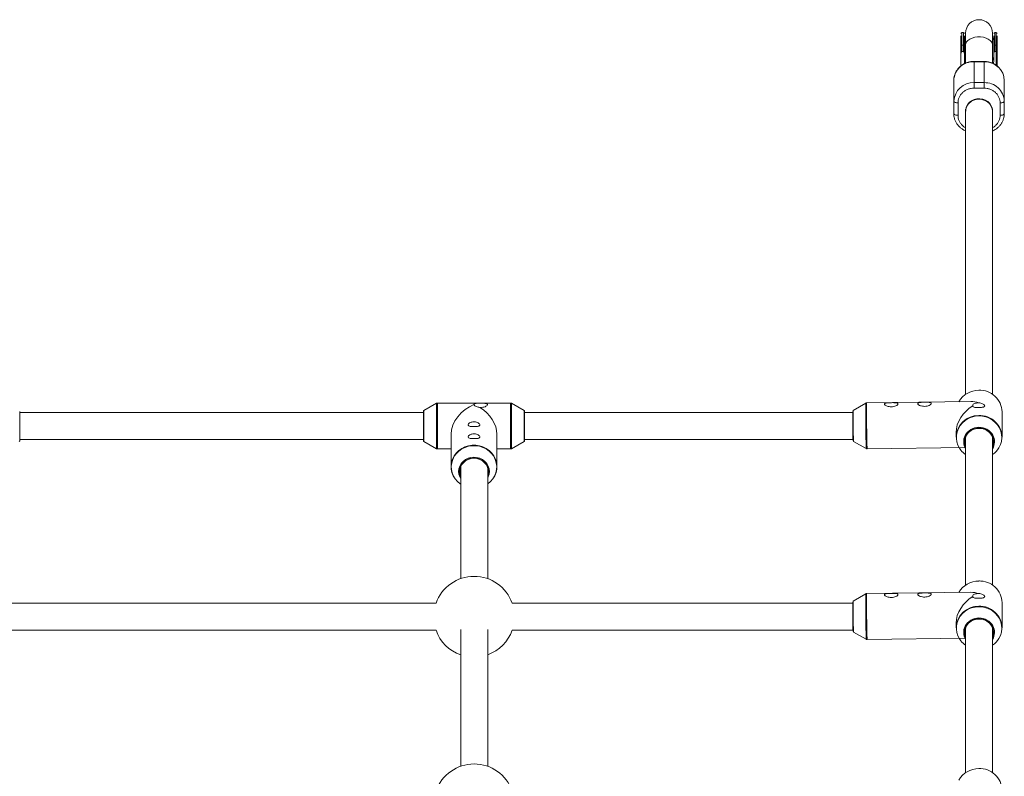
# Model space of a CAD drawing. Units: millimetres. Extents: x 131 to 277, y 121 to 193.
# Drawn here: x 183 to 189, y 174 to 178 of the extents above; entities that cross this region are included whole.
import ezdxf

# ---------------------------------------------------------------- set-up
doc = ezdxf.new("R2010")
doc.units = ezdxf.units.MM

msp = doc.modelspace()

# ---------------------------------------------------------------- linework, layer by layer
at = {"color": 7, "linetype": 'Continuous', "lineweight": 15}
for p, q in [((188.7663, 178.0334), (188.7583, 178.0334)), ((188.7798, 178.0294), (188.7798, 177.9598)), ((188.9398, 177.9598), (188.9398, 178.0294)), ((188.9613, 178.0334), (188.9533, 178.0334)), ((188.7523, 177.9556), (188.7523, 177.9123)), ((188.7583, 177.959), (188.7583, 177.9198)), ((188.7583, 177.959), (188.7663, 177.959)), ((188.7663, 177.959), (188.7663, 177.9198)), ((188.7798, 177.9894), (188.7723, 178.001)), ((188.7723, 177.9123), (188.7723, 177.9556)), ((188.7798, 177.9598), (188.7798, 177.8512)), ((188.9473, 178.001), (188.9398, 177.9894)), ((188.9398, 177.8512), (188.9398, 177.9598)), ((188.9473, 177.9556), (188.9473, 177.9123)), ((188.9533, 177.9198), (188.9533, 177.959)), ((188.9533, 177.959), (188.9613, 177.959)), ((188.9613, 177.9198), (188.9613, 177.959)), ((188.9673, 177.9123), (188.9673, 177.9556)), ((188.7523, 177.9123), (188.7523, 177.9073)), ((188.7523, 177.9073), (188.7523, 177.8348)), ((188.7582, 177.9198), (188.7583, 177.9198)), ((188.7663, 177.9198), (188.7583, 177.9198)), ((188.7663, 177.9198), (188.7663, 177.9198)), ((188.7723, 177.9123), (188.7723, 177.9073)), ((188.7723, 177.8675), (188.7723, 177.9073)), ((188.9473, 177.9073), (188.9473, 177.9123)), ((188.9473, 177.9073), (188.9473, 177.8675)), ((188.9533, 177.9198), (188.9532, 177.9198)), ((188.9533, 177.9198), (188.9613, 177.9198)), ((188.9613, 177.9198), (188.9613, 177.9198)), ((188.9673, 177.9117), (188.9673, 177.9123)), ((188.9673, 177.8347), (188.9673, 177.9117)), ((188.774, 177.8486), (188.7723, 177.8675)), ((188.8898, 177.8616), (188.8298, 177.8616)), ((188.8298, 177.7352), (188.8298, 177.8596)), ((188.8298, 177.8596), (188.8898, 177.8596)), ((188.8898, 177.8596), (188.8898, 177.7352)), ((188.9473, 177.8675), (188.9455, 177.8485)), ((188.7098, 177.7491), (188.7098, 177.6246)), ((188.8898, 177.7352), (188.8298, 177.7352)), ((188.8298, 177.7024), (188.8298, 177.7352)), ((188.8898, 177.7024), (188.8898, 177.7352)), ((189.0098, 177.6246), (189.0098, 177.7491)), ((188.8298, 177.7024), (188.8898, 177.7024)), ((188.7098, 177.6246), (188.7098, 177.5509)), ((188.7348, 177.5412), (188.7348, 177.6149)), ((188.9848, 177.6149), (188.9848, 177.5412)), ((189.0098, 177.5509), (189.0098, 177.6246)), ((188.7798, 177.578), (188.7798, 177.5664)), ((188.7798, 177.5634), (188.7798, 175.8828)), ((188.9398, 177.5664), (188.9398, 177.578)), ((188.9398, 177.5664), (188.9398, 177.5649)), ((188.9398, 175.883), (188.9398, 177.5634)), ((188.8581, 175.9076), (188.8626, 175.9076)), ((185.6356, 175.83), (185.5604, 175.7863)), ((186.0752, 175.8314), (185.6406, 175.8314)), ((186.1554, 175.7863), (186.0803, 175.83)), ((188.1858, 175.831), (188.1112, 175.7864)), ((188.8111, 175.8401), (188.1908, 175.8324)), ((183.1579, 175.782), (183.1579, 175.7761)), ((183.1579, 175.7761), (183.1579, 175.6078)), ((185.5579, 175.7749), (183.1579, 175.7749)), ((185.5579, 175.6078), (185.5579, 175.782)), ((186.1579, 175.782), (186.1579, 175.7761)), ((186.1579, 175.7761), (186.1579, 175.6078)), ((188.1087, 175.7749), (186.1579, 175.7749)), ((188.9963, 175.6294), (188.9963, 175.779)), ((183.1579, 175.6149), (185.5579, 175.6149)), ((185.7214, 175.6456), (185.7214, 175.4537)), ((185.9944, 175.4537), (185.9944, 175.6456)), ((186.1579, 175.6149), (188.1107, 175.6149)), ((188.7233, 175.6572), (188.7233, 175.6294)), ((188.7798, 175.6278), (188.7798, 174.7496)), ((188.9398, 174.7498), (188.9398, 175.6278)), ((185.5604, 175.6034), (185.6356, 175.5597)), ((185.6406, 175.5584), (185.7214, 175.5584)), ((185.9944, 175.5584), (186.0752, 175.5584)), ((186.0803, 175.5597), (186.1554, 175.6034)), ((188.1134, 175.6035), (188.1892, 175.5607)), ((188.1942, 175.5594), (188.7798, 175.5667)), ((185.7798, 175.455), (185.7798, 174.7884)), ((185.9398, 174.7876), (185.9398, 175.4452)), ((188.8581, 174.7744), (188.8626, 174.7744)), ((188.1858, 174.6978), (188.1112, 174.6532)), ((188.8111, 174.7069), (188.1908, 174.6992)), ((185.6324, 174.6417), (183.0849, 174.6417)), ((188.1087, 174.6417), (186.0849, 174.6417)), ((188.9963, 174.4961), (188.9963, 174.6458)), ((188.7233, 174.524), (188.7233, 174.4961)), ((183.0849, 174.4817), (185.6324, 174.4817)), ((185.7798, 174.486), (185.7798, 173.6734)), ((185.9398, 173.6727), (185.9398, 174.4863)), ((186.0849, 174.4817), (188.1107, 174.4817)), ((188.1134, 174.4703), (188.1892, 174.4275)), ((188.7798, 174.4946), (188.7798, 173.6347)), ((188.9398, 173.6349), (188.9398, 174.4946)), ((188.1942, 174.4262), (188.7798, 174.4335)), ((188.8581, 173.6595), (188.8626, 173.6595))]:
    msp.add_line(p, q, dxfattribs=at)
at = {"color": 8, "linetype": 'Continuous', "lineweight": 15}
for p, q in [((188.7583, 178.0334), (188.7583, 177.959)), ((188.7663, 178.0334), (188.7663, 177.959)), ((188.9533, 177.959), (188.9533, 178.0334)), ((188.9613, 178.0196), (188.9613, 178.0334)), ((188.9613, 177.8391), (188.9613, 177.9198)), ((188.7798, 177.882), (188.7735, 177.8826)), ((188.8298, 177.8596), (188.8298, 177.8616)), ((188.8898, 177.8596), (188.8898, 177.8616)), ((188.946, 177.8826), (188.9398, 177.882)), ((185.6356, 175.5597), (185.6356, 175.83)), ((185.6406, 175.8314), (185.6406, 175.8222)), ((185.6406, 175.8222), (185.6406, 175.5584)), ((186.0752, 175.8222), (186.0752, 175.8314)), ((186.0752, 175.5584), (186.0752, 175.8222)), ((186.0803, 175.83), (186.0803, 175.8209)), ((186.0803, 175.8209), (186.0803, 175.5597)), ((185.5604, 175.7863), (185.5604, 175.6034)), ((186.1554, 175.7802), (186.1554, 175.7863)), ((186.1554, 175.6034), (186.1554, 175.7802))]:
    msp.add_line(p, q, dxfattribs=at)
at = {"color": 7, "linetype": 'Continuous', "lineweight": 15, "flags": 128}
for points in [[(188.7583, 177.959), (188.7571, 177.959), (188.756, 177.9588), (188.7549, 177.9584), (188.754, 177.958), (188.7533, 177.9575), (188.7527, 177.9569), (188.7524, 177.9562), (188.7523, 177.9556)], [(188.7663, 177.959), (188.7674, 177.959), (188.7686, 177.9588), (188.7696, 177.9584), (188.7705, 177.958), (188.7713, 177.9575), (188.7718, 177.9569), (188.7722, 177.9562), (188.7723, 177.9556)], [(188.9473, 177.9556), (188.9474, 177.9562), (188.9477, 177.9569), (188.9483, 177.9575), (188.949, 177.958), (188.9499, 177.9584), (188.951, 177.9588), (188.9521, 177.959), (188.9533, 177.959)], [(188.9613, 177.959), (188.9624, 177.959), (188.9636, 177.9588), (188.9646, 177.9584), (188.9655, 177.958), (188.9663, 177.9575), (188.9668, 177.9569), (188.9672, 177.9562), (188.9673, 177.9556)], [(189.0098, 177.7491), (189.0079, 177.7683), (189.0072, 177.772)], [(188.7098, 177.6246), (188.7102, 177.6227), (188.7117, 177.6209), (188.714, 177.6192), (188.7171, 177.6177), (188.7209, 177.6165), (188.7252, 177.6156), (188.7299, 177.6151), (188.7348, 177.6149)], [(188.7798, 177.5649), (188.7802, 177.5744), (188.784, 177.5899), (188.7912, 177.6044), (188.8017, 177.6171), (188.8149, 177.6274), (188.8302, 177.6349), (188.8468, 177.6391), (188.8641, 177.64), (188.8812, 177.6374), (188.8972, 177.6315), (188.9116, 177.6226), (188.9235, 177.611), (188.9324, 177.5973), (188.9379, 177.5822), (188.9398, 177.5664), (188.9398, 177.5664)], [(189.0098, 177.6246), (189.0093, 177.6227), (189.0079, 177.6209), (189.0056, 177.6192), (189.0024, 177.6177), (188.9987, 177.6165), (188.9943, 177.6156), (188.9896, 177.6151), (188.9848, 177.6149)], [(188.7098, 177.5509), (188.7102, 177.549), (188.7117, 177.5472), (188.714, 177.5455), (188.7171, 177.544), (188.7209, 177.5428), (188.7252, 177.5419), (188.7299, 177.5414), (188.7348, 177.5412)], [(189.0098, 177.5509), (189.0093, 177.549), (189.0079, 177.5472), (189.0056, 177.5455), (189.0024, 177.544), (188.9987, 177.5428), (188.9943, 177.5419), (188.9896, 177.5414), (188.9848, 177.5412)], [(185.7798, 175.3494), (185.7759, 175.352), (185.7595, 175.3655), (185.7456, 175.3814), (185.7346, 175.3991), (185.7268, 175.4183), (185.7224, 175.4384), (185.7215, 175.4588), (185.7242, 175.4792), (185.7303, 175.4988), (185.7397, 175.5173), (185.7522, 175.5342), (185.7674, 175.549), (185.785, 175.5613), (185.8044, 175.5708), (185.8253, 175.5773), (185.8469, 175.5806), (185.8689, 175.5806), (185.8906, 175.5773), (185.9114, 175.5708), (185.9309, 175.5613), (185.9484, 175.549), (185.9637, 175.5342), (185.9761, 175.5173), (185.9856, 175.4988), (185.9917, 175.4792), (185.9943, 175.4588), (185.9934, 175.4384), (185.989, 175.4183), (185.9812, 175.3991), (185.9703, 175.3814), (185.9564, 175.3655), (185.9399, 175.352), (185.9398, 175.3519)], [(185.7798, 175.3804), (185.7734, 175.3921), (185.7682, 175.4081), (185.7665, 175.4247), (185.7682, 175.4413), (185.7734, 175.4573), (185.7819, 175.4721), (185.7933, 175.485), (185.8071, 175.4956), (185.8229, 175.5035), (185.8401, 175.5083), (185.8579, 175.51), (185.8758, 175.5083), (185.8929, 175.5035), (185.9087, 175.4956), (185.9226, 175.485), (185.934, 175.4721), (185.9424, 175.4573), (185.9476, 175.4413), (185.9494, 175.4247), (185.9476, 175.4081), (185.9424, 175.3921), (185.9398, 175.3867)], [(185.9398, 175.4024), (185.9425, 175.4155), (185.9425, 175.4321), (185.9388, 175.4483), (185.9315, 175.4634), (185.9211, 175.4768), (185.9079, 175.4879), (185.8925, 175.4962), (185.8756, 175.5013), (185.8579, 175.5031), (185.8402, 175.5013), (185.8233, 175.4962), (185.808, 175.4879), (185.7948, 175.4768), (185.7843, 175.4634), (185.7771, 175.4483), (185.7734, 175.4321), (185.7734, 175.4155), (185.7771, 175.3993), (185.7798, 175.3927)]]:
    msp.add_lwpolyline(points, dxfattribs=at)
at = {"color": 8, "linetype": 'Continuous', "lineweight": 15, "flags": 128}
for points in [[(188.9398, 177.9598), (188.9387, 177.9675), (188.9341, 177.9774), (188.926, 177.9864), (188.9148, 177.9943), (188.901, 178.0005), (188.8853, 178.0048), (188.8684, 178.007), (188.8511, 178.007), (188.8342, 178.0048), (188.8185, 178.0005), (188.8048, 177.9943), (188.7936, 177.9864), (188.7854, 177.9774), (188.7808, 177.9675), (188.7798, 177.9598)], [(188.858, 175.7545), (188.8363, 175.7526), (188.8153, 175.7474), (188.7954, 175.7392), (188.7772, 175.728), (188.7611, 175.7143), (188.7475, 175.6983), (188.7369, 175.6805), (188.7295, 175.6613), (188.7254, 175.6413), (188.7248, 175.6208), (188.7277, 175.6006), (188.734, 175.5811), (188.7436, 175.5627), (188.7516, 175.5516)], [(188.9779, 175.566), (188.9867, 175.5842), (188.9925, 175.6039), (188.9949, 175.6242), (188.9937, 175.6446), (188.9891, 175.6645), (188.9811, 175.6835), (188.97, 175.7011), (188.956, 175.7167), (188.9395, 175.7301), (188.921, 175.7407), (188.9009, 175.7485), (188.8797, 175.7531), (188.858, 175.7545)], [(185.9398, 175.3516), (185.9554, 175.3646), (185.9691, 175.3803), (185.98, 175.3979), (185.9877, 175.4168), (185.9921, 175.4367), (185.993, 175.457), (185.9903, 175.4771), (185.9843, 175.4966), (185.975, 175.5149), (185.9626, 175.5316), (185.9475, 175.5462), (185.9302, 175.5584), (185.9109, 175.5678), (185.8903, 175.5742), (185.8688, 175.5775), (185.847, 175.5775), (185.8256, 175.5742), (185.8049, 175.5678), (185.7857, 175.5584), (185.7683, 175.5462), (185.7532, 175.5316), (185.7409, 175.5149), (185.7316, 175.4966), (185.7255, 175.4771), (185.7229, 175.457), (185.7238, 175.4367), (185.7281, 175.4168), (185.7358, 175.3979), (185.7467, 175.3803), (185.7605, 175.3646), (185.7767, 175.3512), (185.7798, 175.3491)], [(185.9398, 175.396), (185.944, 175.4115), (185.9449, 175.4279), (185.9423, 175.4442), (185.9361, 175.4596), (185.9268, 175.4735), (185.9147, 175.4855), (185.9002, 175.4948), (185.884, 175.5013), (185.8667, 175.5046), (185.8491, 175.5046), (185.8318, 175.5013), (185.8156, 175.4948), (185.8012, 175.4855), (185.789, 175.4735), (185.7797, 175.4596), (185.7736, 175.4442), (185.7709, 175.4279), (185.7718, 175.4115), (185.7762, 175.3956), (185.7798, 175.3879)], [(188.858, 174.6213), (188.8363, 174.6194), (188.8153, 174.6142), (188.7954, 174.606), (188.7772, 174.5948), (188.7611, 174.5811), (188.7475, 174.5651), (188.7369, 174.5473), (188.7295, 174.5281), (188.7254, 174.508), (188.7248, 174.4876), (188.7277, 174.4674), (188.734, 174.4479), (188.7436, 174.4295), (188.7516, 174.4184)], [(188.9779, 174.4328), (188.9867, 174.451), (188.9925, 174.4707), (188.9949, 174.491), (188.9937, 174.5114), (188.9891, 174.5313), (188.9811, 174.5503), (188.97, 174.5679), (188.956, 174.5835), (188.9395, 174.5968), (188.921, 174.6075), (188.9009, 174.6153), (188.8797, 174.6199), (188.858, 174.6213)]]:
    msp.add_lwpolyline(points, dxfattribs=at)
at = {"color": 7, "linetype": 'Continuous', "lineweight": 15}
for centre, radius, start, end in [((188.8598, 178.0294), 0.08, 0, 180), ((188.7583, 178.0274), 0.006, 90, 180), ((188.7663, 178.0274), 0.006, 0, 90), ((188.9533, 178.0274), 0.006, 90, 180), ((188.9613, 178.0274), 0.006, 0, 90), ((188.825, 177.7443), 0.1154, 87.65365, 177.65419), ((188.8254, 177.6195), 0.1158, 87.84621, 177.46163), ((188.8945, 177.6199), 0.1154, 2.34581, 92.34635), ((188.8576, 175.7701), 0.137, 89.84429, 149.72377), ((188.8638, 175.7747), 0.1326, 1.86107, 92.5034), ((185.6406, 175.8214), 0.01, 90, 120.1673), ((186.0752, 175.8214), 0.01, 59.8327, 90), ((185.5629, 175.782), 0.005, 120.1673, 180), ((186.1529, 175.782), 0.005, 0, 59.8327), ((195.3164, 175.7839), 7.2077, 180.01526, 181.40035), ((195.7192, 175.789), 7.6081, 180.0196, 181.39697), ((188.8555, 175.6253), 0.1323, 88.91128, 178.23005), ((188.8638, 175.625), 0.1326, 1.86107, 92.5034), ((188.8558, 175.6003), 0.0805, 87.95682, 199.12656), ((188.8635, 175.6002), 0.0806, 340.97272, 93.48245), ((188.8498, 175.6017), 0.0815, 153.48981, 210.69562), ((188.8697, 175.6017), 0.0815, 329.31011, 27.9908), ((183.1529, 175.6078), 0.005, 300.1673, 0), ((185.5629, 175.6078), 0.005, 180, 239.8327), ((185.6406, 175.5684), 0.01, 239.8327, 270), ((186.0752, 175.5684), 0.01, 270, 300.1673), ((186.1529, 175.6078), 0.005, 300.1673, 0), ((188.8667, 175.6321), 0.1294, 304.38493, 329.28084), ((188.8542, 175.6336), 0.1314, 218.6333, 235.49432), ((185.8586, 174.5617), 0.24, 19.47162, 160.52838), ((188.8576, 174.6369), 0.137, 89.84429, 149.72377), ((188.8638, 174.6415), 0.1326, 1.86107, 92.5034), ((195.3164, 174.6507), 7.2077, 180.01526, 181.40035), ((195.7192, 174.6558), 7.6081, 180.0196, 181.39697), ((188.8555, 174.4921), 0.1323, 88.91128, 178.23005), ((188.8638, 174.4918), 0.1326, 1.86107, 92.5034), ((188.8498, 174.4685), 0.0815, 153.48981, 210.69562), ((188.8558, 174.4671), 0.0805, 87.95682, 199.12656), ((188.8635, 174.467), 0.0806, 340.97272, 93.48245), ((188.8697, 174.4685), 0.0815, 329.31011, 27.9908), ((185.8586, 174.5617), 0.24, 199.47082, 250.81249), ((185.8586, 174.5617), 0.24, 289.75543, 340.52918), ((188.8542, 174.5004), 0.1314, 218.6333, 235.49432), ((188.8667, 174.4989), 0.1294, 304.38493, 329.28084), ((185.8586, 173.4468), 0.24, 19.47152, 160.52848), ((188.8576, 173.522), 0.137, 89.84429, 149.72377), ((188.8638, 173.5266), 0.1326, 1.86107, 92.5034)]:
    msp.add_arc(centre, radius, start, end, dxfattribs=at)
at = {"color": 8, "linetype": 'Continuous', "lineweight": 15}
for centre, radius, start, end in [((188.8932, 177.7417), 0.1179, 14.84902, 91.64939), ((200.0842, 175.8429), 11.8984, 180.05749, 181.35908), ((200.1629, 175.8439), 11.9721, 180.05501, 181.36156), ((188.8557, 175.6004), 0.0824, 87.96709, 202.77626), ((188.8584, 175.5959), 0.0917, 89.86742, 152.59206), ((188.861, 175.5955), 0.0921, 28.84569, 91.51628), ((188.8636, 175.6003), 0.0825, 337.32919, 93.47179), ((200.0842, 174.7097), 11.8984, 180.05749, 181.35908), ((200.1629, 174.7107), 11.9721, 180.05501, 181.36156), ((188.8557, 174.4672), 0.0824, 87.96709, 202.77626), ((188.8584, 174.4626), 0.0917, 89.86742, 152.59206), ((188.861, 174.4623), 0.0921, 28.84569, 91.51628), ((188.8636, 174.4671), 0.0825, 337.32919, 93.47179)]:
    msp.add_arc(centre, radius, start, end, dxfattribs=at)
at = {"color": 7, "linetype": 'Continuous', "lineweight": 15}
for centre, major_axis, ratio, start_param, end_param in [((185.8579, 175.6949), (0.1126, 0.1126), 0.684861, 0.970303, 2.541099), ((185.8579, 175.6949), (0.1126, -0.1126), 0.684861, 0.600493, 1.911431), ((188.8598, 175.7042), (0.1114, 0.1128), 0.699576, 1.227561, 2.525332), ((188.8598, 175.7042), (0.1124, -0.111), 0.697255, 2.187057, 2.538499), ((188.8598, 174.571), (0.1114, 0.1128), 0.699576, 1.227561, 2.525332), ((188.8598, 174.571), (0.1124, -0.111), 0.697255, 2.187057, 2.538499)]:
    msp.add_ellipse(centre, major_axis=major_axis, ratio=ratio, start_param=start_param, end_param=end_param, dxfattribs=at)
for points, knots in [([(188.7523, 178.0141), (188.7523, 178.0069), (188.7523, 177.9925), (188.7523, 177.9679), (188.7523, 177.9556)], [0, 0, 0, 0, 0.499992, 1, 1, 1, 1]), ([(188.9673, 177.9556), (188.9673, 177.9679), (188.9673, 177.9925), (188.9673, 178.0069), (188.9673, 178.0141)], [0, 0, 0, 0, 0.499998, 1, 1, 1, 1]), ([(188.7582, 177.9198), (188.7579, 177.9198), (188.7571, 177.9197), (188.7559, 177.9189), (188.7544, 177.9172), (188.7527, 177.9132), (188.7524, 177.9097), (188.7523, 177.9073)], [0, 0, 0, 0, 0.058516, 0.126068, 0.251641, 0.501917, 1, 1, 1, 1]), ([(188.7523, 177.9123), (188.7523, 177.9132), (188.7525, 177.9149), (188.7534, 177.9169), (188.7546, 177.9183), (188.7557, 177.9192), (188.7569, 177.9197), (188.7578, 177.9198), (188.7582, 177.9198)], [0, 0, 0, 0, 0.2497151, 0.4988613, 0.6404, 0.7694248, 0.8882694, 1, 1, 1, 1]), ([(188.7723, 177.9073), (188.7721, 177.9097), (188.7719, 177.9132), (188.7701, 177.9172), (188.7686, 177.9189), (188.7674, 177.9197), (188.7667, 177.9198), (188.7663, 177.9198)], [0, 0, 0, 0, 0.49744, 0.748276, 0.874087, 0.941311, 1, 1, 1, 1]), ([(188.7663, 177.9198), (188.7667, 177.9198), (188.7676, 177.9197), (188.7688, 177.9192), (188.7699, 177.9183), (188.7711, 177.9169), (188.7721, 177.9149), (188.7722, 177.9132), (188.7723, 177.9123)], [0, 0, 0, 0, 0.111752, 0.230651, 0.359771, 0.50145, 0.751189, 1, 1, 1, 1]), ([(188.9532, 177.9198), (188.9529, 177.9198), (188.9521, 177.9197), (188.9509, 177.9189), (188.9494, 177.9172), (188.9477, 177.9132), (188.9474, 177.9097), (188.9473, 177.9073)], [0, 0, 0, 0, 0.058522, 0.12607, 0.251642, 0.501917, 1, 1, 1, 1]), ([(188.9473, 177.9123), (188.9473, 177.9132), (188.9475, 177.9149), (188.9484, 177.9169), (188.9496, 177.9183), (188.9507, 177.9192), (188.9519, 177.9197), (188.9528, 177.9198), (188.9532, 177.9198)], [0, 0, 0, 0, 0.249679, 0.498845, 0.64038, 0.769407, 0.888258, 1, 1, 1, 1]), ([(188.9673, 177.9117), (188.9672, 177.9127), (188.967, 177.9146), (188.9661, 177.9167), (188.965, 177.9181), (188.964, 177.919), (188.9627, 177.9197), (188.9618, 177.9198), (188.9613, 177.9198)], [0, 0, 0, 0, 0.282973, 0.499017, 0.631341, 0.749558, 0.878186, 1, 1, 1, 1]), ([(188.9613, 177.9198), (188.9617, 177.9198), (188.9626, 177.9197), (188.9638, 177.9192), (188.9649, 177.9183), (188.9661, 177.9169), (188.9671, 177.9149), (188.9672, 177.9132), (188.9673, 177.9123)], [0, 0, 0, 0, 0.111757, 0.230657, 0.359773, 0.50144, 0.751186, 1, 1, 1, 1]), ([(188.8298, 177.8616), (188.8232, 177.8613), (188.8139, 177.8609), (188.8004, 177.8583), (188.789, 177.8552), (188.7759, 177.8499), (188.7628, 177.8429), (188.7502, 177.8338), (188.7386, 177.8228), (188.7283, 177.81), (188.7199, 177.7954), (188.7138, 177.7795), (188.7102, 177.7638), (188.7101, 177.7536), (188.71, 177.7491)], [0, 0, 0, 0, 0.105155, 0.148602, 0.220617, 0.295667, 0.376407, 0.460972, 0.548673, 0.639029, 0.731797, 0.826916, 0.924492, 1, 1, 1, 1]), ([(188.7798, 177.8678), (188.7788, 177.8694), (188.7759, 177.874), (188.7745, 177.8792), (188.7735, 177.8826)], [0, 0, 0, 0, 0.345118, 1, 1, 1, 1]), ([(189.007, 177.7727), (189.0054, 177.7786), (189.0022, 177.79), (188.9939, 177.8057), (188.9836, 177.8199), (188.9712, 177.8323), (188.9573, 177.8426), (188.9425, 177.8505), (188.9288, 177.8557), (188.9163, 177.859), (188.9037, 177.8611), (188.8948, 177.8614), (188.8898, 177.8616)], [0, 0, 0, 0, 0.11704, 0.229039, 0.340785, 0.451862, 0.56141, 0.667252, 0.764985, 0.833921, 0.907591, 1, 1, 1, 1]), ([(188.9398, 177.8682), (188.9405, 177.8692), (188.9437, 177.8734), (188.945, 177.8786), (188.946, 177.8826)], [0, 0, 0, 0, 0.230602, 1, 1, 1, 1]), ([(188.7348, 177.6149), (188.7351, 177.6202), (188.7357, 177.6312), (188.741, 177.6475), (188.7498, 177.6632), (188.7621, 177.6772), (188.7773, 177.6886), (188.7943, 177.6967), (188.812, 177.7016), (188.824, 177.7021), (188.8298, 177.7024)], [0, 0, 0, 0, 0.116516, 0.2400113, 0.3686408, 0.5, 0.6313592, 0.7599887, 0.883484, 1, 1, 1, 1]), ([(188.8898, 177.7024), (188.8956, 177.7021), (188.9075, 177.7016), (188.9252, 177.6967), (188.9422, 177.6886), (188.9574, 177.6772), (188.9698, 177.6632), (188.9785, 177.6475), (188.9838, 177.6312), (188.9845, 177.6202), (188.9848, 177.6149)], [0, 0, 0, 0, 0.116516, 0.240011, 0.368641, 0.5, 0.631359, 0.759989, 0.883484, 1, 1, 1, 1]), ([(188.7809, 177.565), (188.7808, 177.5695), (188.7806, 177.5823), (188.7903, 177.6021), (188.8055, 177.6191), (188.818, 177.626), (188.8228, 177.6287)], [0, 0, 0, 0, 0.172132, 0.487404, 0.802676, 1, 1, 1, 1]), ([(188.8228, 177.6287), (188.8312, 177.6318), (188.848, 177.638), (188.8756, 177.6369), (188.9011, 177.6281), (188.9222, 177.6118), (188.9353, 177.5902), (188.941, 177.5734), (188.9397, 177.5651), (188.9397, 177.565)], [0, 0, 0, 0, 0.166203, 0.332405, 0.498608, 0.66481, 0.831013, 0.997217, 1, 1, 1, 1]), ([(188.71, 177.5496), (188.7099, 177.5485), (188.7096, 177.5414), (188.7119, 177.5279), (188.7172, 177.5103), (188.7256, 177.4942), (188.7359, 177.4801), (188.7483, 177.4677), (188.7623, 177.4575), (188.773, 177.4513), (188.779, 177.449), (188.7798, 177.4488)], [0, 0, 0, 0, 0.023955, 0.168277, 0.317766, 0.453087, 0.588101, 0.722309, 0.854667, 0.982549, 1, 1, 1, 1]), ([(188.9398, 177.4488), (188.9409, 177.4492), (188.9467, 177.4515), (188.9567, 177.4572), (188.9693, 177.4662), (188.981, 177.4772), (188.9912, 177.49), (188.9996, 177.5045), (189.0057, 177.5205), (189.0093, 177.5361), (189.0094, 177.5464), (189.0095, 177.5509)], [0, 0, 0, 0, 0.027614, 0.139082, 0.25583, 0.376909, 0.501654, 0.629727, 0.761047, 0.895758, 1, 1, 1, 1]), ([(185.893, 175.8052), (185.8965, 175.8051), (185.9048, 175.8049), (185.9176, 175.8073), (185.9292, 175.812), (185.9364, 175.8175), (185.9386, 175.8223), (185.9366, 175.8258), (185.9314, 175.8282), (185.923, 175.8297), (185.9115, 175.8305), (185.8977, 175.8307), (185.8834, 175.8304), (185.8716, 175.8296), (185.8629, 175.8277), (185.8585, 175.8252), (185.8581, 175.8229), (185.8579, 175.8222)], [0, 0, 0, 0, 0.056779, 0.136436, 0.215392, 0.289396, 0.353495, 0.410241, 0.466811, 0.528879, 0.599055, 0.675892, 0.755335, 0.833194, 0.893997, 0.963293, 1, 1, 1, 1]), ([(185.8579, 175.8222), (185.8581, 175.8212), (185.8585, 175.8187), (185.8628, 175.8147), (185.8713, 175.8109), (185.8815, 175.8078), (185.8889, 175.806), (185.8925, 175.8053), (185.893, 175.8052)], [0, 0, 0, 0, 0.139887, 0.377936, 0.603188, 0.800141, 0.97507, 1, 1, 1, 1]), ([(188.1911, 175.8323), (188.1909, 175.8324), (188.1896, 175.8326), (188.1875, 175.832), (188.186, 175.831), (188.1855, 175.8306)], [0, 0, 0, 0, 0.069852, 0.690687, 1, 1, 1, 1]), ([(188.3648, 175.8329), (188.3609, 175.8332), (188.3531, 175.8338), (188.3389, 175.8337), (188.3245, 175.8334), (188.3115, 175.8325), (188.3021, 175.8305), (188.2977, 175.8273), (188.298, 175.8233), (188.3019, 175.8191), (188.3088, 175.8149), (188.319, 175.8112), (188.3319, 175.8091), (188.3463, 175.8094), (188.3601, 175.8125), (188.371, 175.8175), (188.3773, 175.8229), (188.3786, 175.8272), (188.3759, 175.8302), (188.371, 175.832), (188.3666, 175.8326), (188.3648, 175.8329)], [0, 0, 0, 0, 0.058449, 0.117202, 0.17839, 0.239719, 0.299068, 0.352072, 0.397724, 0.440732, 0.486288, 0.537536, 0.594822, 0.655528, 0.716954, 0.777466, 0.833305, 0.881353, 0.924661, 0.96878, 1, 1, 1, 1]), ([(188.5625, 175.8353), (188.5586, 175.8356), (188.5508, 175.8362), (188.5366, 175.8362), (188.5222, 175.8359), (188.5092, 175.8349), (188.4998, 175.8329), (188.4954, 175.8297), (188.4957, 175.8257), (188.4996, 175.8215), (188.5065, 175.8173), (188.5167, 175.8137), (188.5296, 175.8115), (188.544, 175.8119), (188.5578, 175.815), (188.5687, 175.8199), (188.575, 175.8253), (188.5763, 175.8297), (188.5736, 175.8327), (188.5687, 175.8344), (188.5643, 175.835), (188.5625, 175.8353)], [0, 0, 0, 0, 0.058449, 0.117202, 0.17839, 0.239719, 0.299068, 0.352072, 0.397724, 0.440732, 0.486288, 0.537536, 0.594822, 0.655528, 0.716954, 0.777466, 0.833305, 0.881353, 0.924661, 0.96878, 1, 1, 1, 1]), ([(188.858, 175.8323), (188.8553, 175.8322), (188.8483, 175.832), (188.8375, 175.8303), (188.828, 175.8268), (188.8231, 175.8219), (188.8225, 175.8179), (188.8229, 175.8158), (188.823, 175.8155)], [0, 0, 0, 0, 0.139887, 0.377936, 0.603188, 0.800141, 0.97507, 1, 1, 1, 1]), ([(188.823, 175.8155), (188.8228, 175.8143), (188.8225, 175.8113), (188.8264, 175.8079), (188.8347, 175.8057), (188.846, 175.8048), (188.858, 175.8047), (188.8688, 175.8051), (188.8782, 175.8059), (188.8862, 175.8075), (188.892, 175.8103), (188.8941, 175.8145), (188.8918, 175.82), (188.8854, 175.8254), (188.8762, 175.8298), (188.8667, 175.8321), (188.8602, 175.8323), (188.858, 175.8323)], [0, 0, 0, 0, 0.056779, 0.136436, 0.215392, 0.289396, 0.353495, 0.410241, 0.466811, 0.528879, 0.599055, 0.675892, 0.755335, 0.833194, 0.893997, 0.963293, 1, 1, 1, 1]), ([(185.8317, 175.713), (185.8292, 175.7111), (185.8242, 175.7072), (185.8219, 175.7014), (185.8238, 175.6968), (185.8304, 175.6936), (185.8407, 175.6918), (185.8527, 175.6912), (185.8641, 175.6912), (185.8741, 175.6918), (185.8828, 175.6931), (185.8897, 175.6953), (185.8936, 175.699), (185.8933, 175.7043), (185.8884, 175.7105), (185.8793, 175.7162), (185.8677, 175.7197), (185.8558, 175.7205), (185.8453, 175.719), (185.8372, 175.7162), (185.8333, 175.7139), (185.8317, 175.713)], [0, 0, 0, 0, 0.058449, 0.117202, 0.17839, 0.239719, 0.299068, 0.352072, 0.397724, 0.440732, 0.486288, 0.537536, 0.594822, 0.655528, 0.716954, 0.777466, 0.833305, 0.881353, 0.924661, 0.96878, 1, 1, 1, 1]), ([(185.8317, 175.6415), (185.8292, 175.6396), (185.8242, 175.6358), (185.8219, 175.63), (185.8238, 175.6253), (185.8304, 175.6221), (185.8407, 175.6204), (185.8527, 175.6197), (185.8641, 175.6198), (185.8741, 175.6204), (185.8828, 175.6216), (185.8897, 175.6239), (185.8936, 175.6276), (185.8933, 175.6329), (185.8884, 175.639), (185.8793, 175.6447), (185.8677, 175.6483), (185.8558, 175.649), (185.8453, 175.6475), (185.8372, 175.6447), (185.8333, 175.6425), (185.8317, 175.6415)], [0, 0, 0, 0, 0.058449, 0.117202, 0.17839, 0.239719, 0.299068, 0.352072, 0.397724, 0.440732, 0.486288, 0.537536, 0.594822, 0.655528, 0.716954, 0.777466, 0.833305, 0.881353, 0.924661, 0.96878, 1, 1, 1, 1]), ([(188.1889, 175.561), (188.1892, 175.5608), (188.1905, 175.5599), (188.1924, 175.5593), (188.194, 175.5595), (188.1943, 175.5596)], [0, 0, 0, 0, 0.18984, 0.810494, 1, 1, 1, 1]), ([(188.1911, 174.6991), (188.1909, 174.6992), (188.1896, 174.6994), (188.1875, 174.6988), (188.186, 174.6978), (188.1855, 174.6974)], [0, 0, 0, 0, 0.069852, 0.690687, 1, 1, 1, 1]), ([(188.3648, 174.6996), (188.3609, 174.6999), (188.3531, 174.7006), (188.3389, 174.7005), (188.3245, 174.7002), (188.3115, 174.6993), (188.3021, 174.6973), (188.2977, 174.694), (188.298, 174.6901), (188.3019, 174.6859), (188.3088, 174.6817), (188.319, 174.678), (188.3319, 174.6759), (188.3463, 174.6762), (188.3601, 174.6793), (188.371, 174.6843), (188.3773, 174.6896), (188.3786, 174.694), (188.3759, 174.697), (188.371, 174.6988), (188.3666, 174.6994), (188.3648, 174.6996)], [0, 0, 0, 0, 0.058449, 0.117202, 0.17839, 0.239719, 0.299068, 0.352072, 0.397724, 0.440732, 0.486288, 0.537536, 0.594822, 0.655528, 0.716954, 0.777466, 0.833305, 0.881353, 0.924661, 0.96878, 1, 1, 1, 1]), ([(188.5625, 174.7021), (188.5586, 174.7024), (188.5508, 174.703), (188.5366, 174.703), (188.5222, 174.7026), (188.5092, 174.7017), (188.4998, 174.6997), (188.4954, 174.6965), (188.4957, 174.6925), (188.4996, 174.6883), (188.5065, 174.6841), (188.5167, 174.6805), (188.5296, 174.6783), (188.544, 174.6787), (188.5578, 174.6817), (188.5687, 174.6867), (188.575, 174.6921), (188.5763, 174.6965), (188.5736, 174.6995), (188.5687, 174.7012), (188.5643, 174.7018), (188.5625, 174.7021)], [0, 0, 0, 0, 0.058449, 0.117202, 0.17839, 0.239719, 0.299068, 0.352072, 0.397724, 0.440732, 0.486288, 0.537536, 0.594822, 0.655528, 0.716954, 0.777466, 0.833305, 0.881353, 0.924661, 0.96878, 1, 1, 1, 1]), ([(188.858, 174.6991), (188.8553, 174.699), (188.8483, 174.6988), (188.8375, 174.6971), (188.828, 174.6936), (188.8231, 174.6887), (188.8225, 174.6847), (188.8229, 174.6826), (188.823, 174.6823)], [0, 0, 0, 0, 0.139887, 0.377936, 0.603188, 0.800141, 0.97507, 1, 1, 1, 1]), ([(188.823, 174.6823), (188.8228, 174.6811), (188.8225, 174.6781), (188.8264, 174.6747), (188.8347, 174.6725), (188.846, 174.6716), (188.858, 174.6715), (188.8688, 174.6719), (188.8782, 174.6727), (188.8862, 174.6743), (188.892, 174.6771), (188.8941, 174.6813), (188.8918, 174.6868), (188.8854, 174.6922), (188.8762, 174.6966), (188.8667, 174.6989), (188.8602, 174.699), (188.858, 174.6991)], [0, 0, 0, 0, 0.056779, 0.136436, 0.215392, 0.289396, 0.353495, 0.410241, 0.466811, 0.528879, 0.599055, 0.675892, 0.755335, 0.833194, 0.893997, 0.963293, 1, 1, 1, 1]), ([(188.1889, 174.4278), (188.1892, 174.4276), (188.1905, 174.4267), (188.1924, 174.4261), (188.194, 174.4263), (188.1943, 174.4264)], [0, 0, 0, 0, 0.18984, 0.810494, 1, 1, 1, 1])]:
    msp.add_open_spline(points, degree=3, knots=knots, dxfattribs=at)
for points in [[(188.7723, 177.9556), (188.7723, 177.9679), (188.7723, 177.9925), (188.7723, 178.0069), (188.7723, 178.0141)], [(188.9473, 178.0141), (188.9473, 178.0069), (188.9473, 177.9925), (188.9473, 177.9679), (188.9473, 177.9556)], [(188.9613, 177.959), (188.9613, 177.9718), (188.9613, 177.9972), (188.9613, 178.0121), (188.9613, 178.0196)]]:
    msp.add_open_spline(points, degree=3, dxfattribs=at)
at = {"color": 8, "linetype": 'Continuous', "lineweight": 15}
for points, knots in [([(188.7723, 177.8886), (188.7727, 177.8846), (188.7734, 177.8766), (188.7766, 177.8683), (188.7795, 177.8649), (188.7798, 177.8646)], [0, 0, 0, 0, 0.477547, 0.955095, 1, 1, 1, 1]), ([(188.7798, 177.467), (188.7791, 177.4673), (188.7726, 177.4703), (188.7622, 177.4791), (188.7497, 177.4928), (188.741, 177.5086), (188.7357, 177.5249), (188.7351, 177.5359), (188.7348, 177.5412)], [0, 0, 0, 0, 0.023214, 0.226442, 0.42967, 0.628675, 0.819736, 1, 1, 1, 1]), ([(188.9848, 177.5412), (188.9845, 177.5359), (188.9838, 177.5249), (188.9785, 177.5086), (188.9698, 177.4928), (188.9573, 177.4791), (188.9469, 177.4703), (188.9404, 177.4673), (188.9398, 177.467)], [0, 0, 0, 0, 0.180264, 0.371325, 0.57033, 0.773558, 0.976786, 1, 1, 1, 1])]:
    msp.add_open_spline(points, degree=3, knots=knots, dxfattribs=at)

doc.saveas('drawing.dxf')
